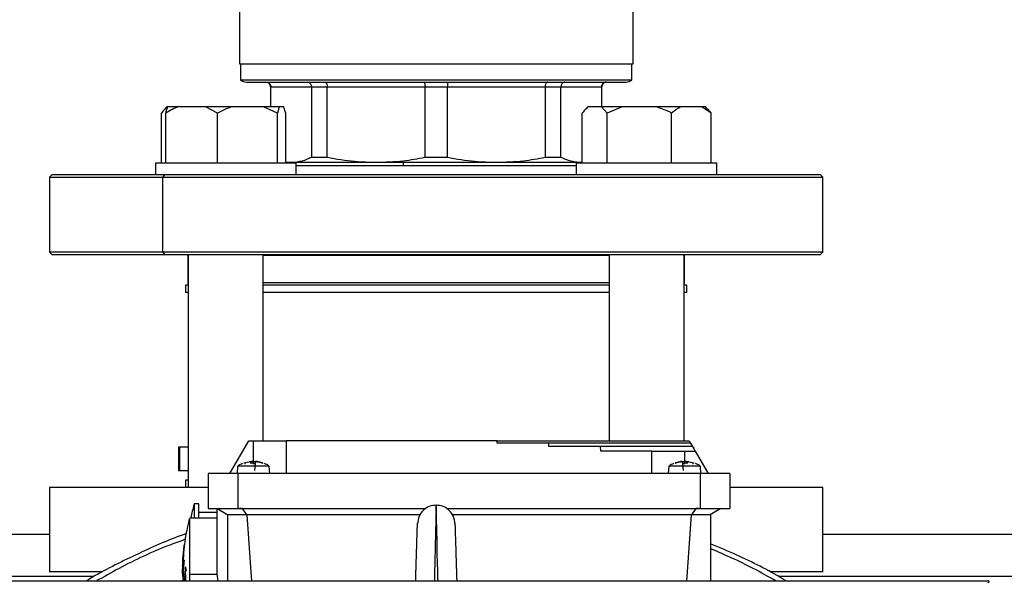
# Model space of a CAD drawing. Units: millimetres. Extents: x 4 to 416, y 4 to 293.
# Drawn here: x 203 to 210, y 228 to 232 of the extents above; entities that cross this region are included whole.
import ezdxf

# ---------------------------------------------------------------- set-up
doc = ezdxf.new("R2010")
doc.units = ezdxf.units.MM
doc.layers.add('FORMAT', color=7, linetype='Continuous')
doc.styles.add('SLDTEXTSTYLE0', font='TXT', dxfattribs={"width": 0.75})
doc.dimstyles.new('SLDDIMSTYLE1', dxfattribs={"dimtxt": 3.5, "dimasz": 3.556, "dimexe": 0, "dimexo": 0.0625, "dimgap": 0.875, "dimtad": 1, "dimdec": 0, "dimlfac": 30, "dimrnd": 1e-09, "dimzin": 12, "dimdsep": 46, "dimtxsty": 'SLDTEXTSTYLE0', "dimsah": 1, "dimcen": 0.09, "dimadec": 0, "dimazin": 3, "dimtfac": 1, "dimtdec": 0, "dimtofl": 0, "dimtmove": 0, "dimatfit": 3, "dimfxl": 0, "dimfrac": 2, "dimtolj": 1, "dimtzin": 12, "dimarcsym": 0})

# ---------------------------------------------------------------- blocks, each defined once
blk = doc.blocks.new('_D_7')
at = {"layer": 'FORMAT', "color": 7}
for p, q in [((208.8845, 249.7104), (186.0346, 249.7104)), ((187.0346, 199.3771), (187.0346, 249.7104)), ((208.8845, 199.3771), (186.0346, 199.3771))]:
    blk.add_line(p, q, dxfattribs=at)
for points in [[(187.0346, 249.7104), (186.6536, 246.1544), (187.4156, 246.1544)], [(187.0346, 199.3771), (187.4156, 202.9331), (186.6536, 202.9331)]]:
    blk.add_solid(points, dxfattribs=at)
at = {"layer": 'FORMAT', "color": 7, "insert": (182.5228, 217.5319), "char_height": 3.5, "attachment_point": 1, "rotation": 90, "style": 'SLDTEXTSTYLE0'}
blk.add_mtext('1510', dxfattribs=at)

msp = doc.modelspace()

# ---------------------------------------------------------------- linework, layer by layer
at = {"color": 7, "linetype": 'Continuous', "lineweight": 25}
for p, q in [((204.8428, 232.0454), (204.8428, 231.5571)), ((207.6428, 231.5571), (207.6428, 232.0454)), ((204.8428, 231.5571), (207.6428, 231.5571)), ((204.8512, 231.5571), (204.8512, 231.4417)), ((207.6345, 231.4417), (207.6345, 231.5571)), ((207.6345, 231.4417), (204.8512, 231.4417)), ((204.8928, 231.4271), (207.5928, 231.4271)), ((205.0645, 231.3938), (205.0645, 231.2504)), ((205.0672, 231.3938), (205.3551, 231.3938)), ((205.0672, 231.2504), (205.0672, 231.3938)), ((205.3551, 231.3938), (205.4679, 231.3938)), ((205.3551, 231.3938), (205.3551, 230.8927)), ((205.4679, 231.3938), (206.1631, 231.3938)), ((205.4679, 230.8927), (205.4679, 231.3938)), ((206.1631, 231.3938), (206.3226, 231.3938)), ((206.1631, 231.3938), (206.1631, 230.8927)), ((206.3226, 231.3938), (207.0177, 231.3938)), ((206.3226, 230.8927), (206.3226, 231.3938)), ((207.0177, 231.3938), (207.0177, 230.8927)), ((207.0177, 231.3938), (207.1305, 231.3938)), ((207.1305, 230.8927), (207.1305, 231.3938)), ((207.1305, 231.3938), (207.4185, 231.3938)), ((207.4185, 231.3938), (207.4185, 231.2504)), ((207.4212, 231.2504), (207.4212, 231.3938)), ((204.3276, 231.2504), (204.3127, 231.2356)), ((204.3295, 231.2504), (204.3276, 231.2504)), ((204.3336, 231.2504), (204.3295, 231.2504)), ((204.4054, 231.2504), (204.3336, 231.2504)), ((204.6012, 231.2504), (204.4054, 231.2504)), ((204.6868, 231.2071), (204.6012, 231.2504)), ((204.7863, 231.2504), (204.6012, 231.2504)), ((205.0137, 231.2504), (204.7863, 231.2504)), ((205.1132, 231.2071), (205.0137, 231.2504)), ((205.127, 231.2504), (205.0137, 231.2504)), ((205.127, 231.2504), (205.1132, 231.2071)), ((205.1586, 231.2504), (205.127, 231.2504)), ((207.321, 231.2504), (207.3061, 231.2356)), ((207.3229, 231.2504), (207.321, 231.2504)), ((207.4177, 231.2504), (207.3229, 231.2504)), ((207.4592, 231.2071), (207.4177, 231.2504)), ((207.566, 231.2504), (207.4177, 231.2504)), ((207.566, 231.2504), (207.4592, 231.2071)), ((207.8104, 231.2504), (207.566, 231.2504)), ((207.9826, 231.2504), (207.8104, 231.2504)), ((208.1322, 231.2504), (207.9826, 231.2504)), ((208.1976, 231.2071), (208.1322, 231.2504)), ((208.1581, 231.2504), (208.1322, 231.2504)), ((208.1729, 231.2356), (208.1581, 231.2504)), ((204.2881, 230.8504), (204.2881, 231.2071)), ((204.3198, 230.8504), (204.3198, 231.2071)), ((204.6868, 230.8504), (204.6868, 231.2071)), ((205.1132, 230.8504), (205.1132, 231.2071)), ((205.1724, 230.8504), (205.1724, 231.2071)), ((207.2815, 230.8504), (207.2815, 231.2071)), ((207.4592, 230.8504), (207.4592, 231.2071)), ((207.9172, 230.8504), (207.9172, 231.2071)), ((208.1976, 230.8504), (208.1976, 231.2071)), ((204.2461, 230.8504), (204.2461, 230.7671)), ((204.2635, 230.8504), (204.2461, 230.8504)), ((205.2461, 230.8504), (204.2635, 230.8504)), ((205.1724, 230.8614), (205.2112, 230.8571)), ((205.1724, 230.8571), (205.2112, 230.8571)), ((205.2112, 230.8571), (205.8155, 230.8571)), ((205.2461, 230.7671), (205.2461, 230.8504)), ((205.2461, 230.8338), (207.2395, 230.8338)), ((205.3551, 230.8927), (205.4679, 230.8927)), ((205.8155, 230.8571), (206.6702, 230.8571)), ((206.1631, 230.8927), (206.3226, 230.8927)), ((206.6702, 230.8571), (207.2745, 230.8571)), ((207.0177, 230.8927), (207.1305, 230.8927)), ((207.2395, 230.8504), (207.2395, 230.7671)), ((207.8702, 230.8504), (207.2395, 230.8504)), ((207.2745, 230.8571), (207.2815, 230.8581)), ((207.2745, 230.8571), (207.2815, 230.8571)), ((208.2395, 230.8504), (207.8702, 230.8504)), ((208.2395, 230.7671), (208.2395, 230.8504)), ((203.5095, 230.7671), (203.4928, 230.7504)), ((204.3101, 230.7671), (203.5095, 230.7671)), ((204.3101, 230.7671), (204.2983, 230.7504)), ((208.9762, 230.7671), (204.3101, 230.7671)), ((208.9928, 230.7504), (208.9762, 230.7671)), ((203.4928, 230.7504), (203.4928, 230.2171)), ((203.4928, 230.7504), (204.2983, 230.7504)), ((204.2983, 230.7504), (208.9928, 230.7504)), ((204.2983, 230.2171), (204.2983, 230.7504)), ((208.9928, 230.2171), (208.9928, 230.7504)), ((203.4928, 230.2171), (203.5095, 230.2004)), ((204.2983, 230.2171), (203.4928, 230.2171)), ((203.5095, 230.2004), (204.3101, 230.2004)), ((208.9928, 230.2171), (204.2983, 230.2171)), ((204.2983, 230.2171), (204.3101, 230.2004)), ((204.3101, 230.2004), (208.9762, 230.2004)), ((204.4794, 230.2004), (204.4794, 228.5438)), ((205.0128, 228.8771), (205.0128, 230.2004)), ((207.4729, 230.2004), (207.4729, 228.8771)), ((208.0062, 228.8771), (208.0062, 230.2004)), ((208.9762, 230.2004), (208.9928, 230.2171)), ((204.4762, 230.196), (204.4762, 230.0004)), ((204.4762, 230.196), (204.4794, 230.196)), ((205.0128, 230.196), (207.4729, 230.196)), ((208.0062, 230.196), (208.0095, 230.196)), ((208.0095, 230.0004), (208.0095, 230.196)), ((204.4595, 229.9838), (204.4595, 229.9304)), ((204.4794, 229.9838), (204.4595, 229.9838)), ((204.4794, 229.9304), (204.4595, 229.9304)), ((207.4729, 229.9838), (205.0128, 229.9838)), ((207.4729, 229.9304), (205.0128, 229.9304)), ((208.0262, 229.9838), (208.0062, 229.9838)), ((208.0262, 229.9304), (208.0062, 229.9304)), ((208.0262, 229.9304), (208.0262, 229.9838)), ((204.7762, 228.6438), (204.9109, 228.8771)), ((204.9109, 228.8771), (204.9428, 228.8771)), ((204.9428, 228.8771), (205.1762, 228.8771)), ((205.1762, 228.8771), (205.1762, 228.6438)), ((206.6765, 228.8771), (205.1762, 228.8771)), ((206.6768, 228.8604), (206.6765, 228.8771)), ((206.6774, 228.8771), (208.0414, 228.8771)), ((208.0414, 228.8771), (208.0511, 228.8604)), ((204.4105, 228.8304), (204.4105, 228.6638)), ((204.4162, 228.8304), (204.4105, 228.8304)), ((204.4162, 228.8304), (204.4162, 228.6638)), ((204.4794, 228.8304), (204.4162, 228.8304)), ((207.0437, 228.8604), (206.6768, 228.8604)), ((207.0444, 228.8354), (207.0437, 228.8604)), ((207.4121, 228.8354), (207.0444, 228.8354)), ((208.0511, 228.8604), (207.0462, 228.8604)), ((207.4142, 228.8021), (207.4121, 228.8354)), ((208.0655, 228.8354), (207.413, 228.8354)), ((207.7762, 228.8021), (207.4142, 228.8021)), ((207.7762, 228.6438), (207.7762, 228.8021)), ((207.7762, 228.8021), (208.0095, 228.8021)), ((208.0095, 228.8021), (208.0847, 228.8021)), ((208.0511, 228.8604), (208.0655, 228.8354)), ((208.0655, 228.8354), (208.0847, 228.8021)), ((208.0751, 228.8187), (208.0751, 228.8304)), ((208.0847, 228.8021), (208.1762, 228.6438)), ((204.8751, 228.7186), (204.9093, 228.7275)), ((204.9283, 228.7275), (204.9203, 228.7186)), ((204.9469, 228.7186), (204.9484, 228.7275)), ((204.9568, 228.7293), (204.9513, 228.666)), ((204.9735, 228.7275), (205.0068, 228.7186)), ((205.0105, 228.7186), (204.9763, 228.7275)), ((207.976, 228.7275), (207.9418, 228.7186)), ((207.9455, 228.7186), (207.9788, 228.7275)), ((208.001, 228.666), (207.9955, 228.7293)), ((208.004, 228.7275), (208.0054, 228.7186)), ((208.0321, 228.7186), (208.024, 228.7275)), ((208.043, 228.7275), (208.0772, 228.7186)), ((204.4162, 228.6638), (204.4105, 228.6638)), ((204.4794, 228.6638), (204.4162, 228.6638)), ((204.8307, 228.6962), (204.8261, 228.6436)), ((205.0538, 228.6961), (204.8327, 228.6961)), ((204.8823, 228.7157), (204.8857, 228.7157)), ((204.9203, 228.7186), (204.9469, 228.7186)), ((204.9459, 228.7186), (204.9387, 228.7186)), ((205.0068, 228.7186), (205.0105, 228.7186)), ((205.0529, 228.6961), (205.0538, 228.6961)), ((205.0584, 228.6438), (205.0538, 228.6961)), ((205.0595, 228.6436), (205.0549, 228.6962)), ((207.8974, 228.6962), (207.8928, 228.6436)), ((208.1196, 228.6961), (207.8985, 228.6961)), ((207.8985, 228.6961), (207.8994, 228.6961)), ((207.9418, 228.7186), (207.9455, 228.7186)), ((208.0054, 228.7186), (208.0321, 228.7186)), ((208.0136, 228.7186), (208.0064, 228.7186)), ((208.0666, 228.7157), (208.07, 228.7157)), ((208.1262, 228.6436), (208.1216, 228.6962)), ((204.4595, 228.5971), (204.4595, 228.5438)), ((204.4794, 228.5971), (204.4595, 228.5971)), ((204.6212, 228.6438), (204.6212, 228.3938)), ((204.8318, 228.6438), (204.6212, 228.6438)), ((204.8318, 228.6438), (204.8318, 228.3938)), ((208.1205, 228.6438), (204.8318, 228.6438)), ((208.1205, 228.6438), (208.1205, 228.3938)), ((208.3312, 228.6438), (208.1205, 228.6438)), ((208.3312, 228.6438), (208.3312, 228.3938)), ((203.4928, 228.5438), (203.4928, 227.9438)), ((204.62, 228.5438), (203.4928, 228.5438)), ((208.9928, 228.5438), (208.3355, 228.5438)), ((208.9928, 227.9438), (208.9928, 228.5438)), ((204.5545, 228.4271), (204.521, 228.4271)), ((204.5212, 228.4247), (204.5212, 228.3271)), ((204.5545, 228.3271), (204.5545, 228.4247)), ((204.6212, 228.3938), (204.8318, 228.3938)), ((204.6845, 228.3938), (204.7616, 228.3492)), ((204.6845, 227.9271), (204.6845, 228.3938)), ((204.8318, 228.3938), (206.1698, 228.3938)), ((204.8628, 228.3938), (204.8435, 228.3938)), ((204.8628, 228.3938), (204.8947, 228.3492)), ((206.3159, 228.3938), (208.1205, 228.3938)), ((208.0895, 228.3938), (208.0576, 228.3492)), ((208.1088, 228.3938), (208.0895, 228.3938)), ((208.1205, 228.3938), (208.3312, 228.3938)), ((208.2678, 228.3938), (208.1907, 228.3492)), ((204.6845, 228.3271), (204.4878, 228.3271)), ((204.4878, 228.3219), (204.4878, 228.2754)), ((204.6845, 228.3671), (204.5545, 228.3671)), ((204.7595, 228.3505), (204.7595, 227.8771)), ((204.8947, 228.3492), (204.7616, 228.3492)), ((204.8967, 228.3505), (204.8947, 228.3492)), ((206.1288, 228.3505), (204.8967, 228.3505)), ((204.8967, 228.3505), (204.9297, 227.8771)), ((208.0556, 228.3505), (206.3568, 228.3505)), ((208.0556, 228.3505), (208.0226, 227.8771)), ((208.0556, 228.3505), (208.0576, 228.3492)), ((208.1907, 228.3492), (208.0576, 228.3492)), ((208.1928, 228.3505), (208.1928, 227.8771)), ((204.4878, 228.2754), (204.4878, 227.9271)), ((203.4928, 228.2104), (198.7428, 228.2104)), ((216.8262, 228.2104), (208.9928, 228.2104)), ((204.4427, 228.045), (204.4407, 228.0199)), ((204.4414, 228.0349), (204.4436, 228.0633)), ((204.4447, 228.0572), (204.4418, 228.0108)), ((204.4454, 228.0739), (204.4427, 228.045)), ((204.4427, 228.0156), (204.4447, 228.0495)), ((204.4455, 228.0311), (204.4427, 228.0156)), ((204.4441, 228.0701), (204.4433, 228.0595)), ((204.4447, 228.0495), (204.4447, 228.0572)), ((204.4461, 228.024), (204.4455, 228.0311)), ((204.4468, 228.0928), (204.446, 228.0928)), ((204.4479, 228.0261), (204.447, 228.018)), ((204.4513, 228.0229), (204.4506, 228.0281)), ((204.4418, 228.0108), (204.4395, 227.9909)), ((204.4395, 227.9837), (204.4413, 227.9993)), ((204.4395, 227.9909), (204.4395, 227.9837)), ((204.4413, 227.9993), (204.4403, 227.9653)), ((204.4403, 227.9653), (204.4408, 227.9575)), ((204.4408, 227.9575), (204.4422, 228.0041)), ((204.4421, 227.9587), (204.4416, 227.9496)), ((204.4431, 227.9496), (204.4421, 227.9587)), ((204.4422, 228.0041), (204.4461, 228.024)), ((204.4481, 228.0089), (204.4431, 227.9496)), ((204.444, 227.9431), (204.4513, 228.0229)), ((204.447, 228.018), (204.4481, 228.0089)), ((204.4595, 227.9812), (204.4547, 227.9355)), ((204.4574, 227.9407), (204.4599, 227.9643)), ((204.4645, 227.9631), (204.4595, 227.9812)), ((204.4599, 227.9643), (204.4645, 227.9486)), ((204.4599, 227.9643), (204.4645, 227.9643)), ((204.4645, 227.9486), (204.4645, 227.9631)), ((203.868, 227.9438), (203.4928, 227.9438)), ((204.4383, 227.8887), (204.4386, 227.8771)), ((204.4392, 227.8887), (204.4406, 227.8771)), ((204.4416, 227.9496), (204.4449, 227.9252)), ((204.4454, 227.9343), (204.444, 227.9431)), ((204.4449, 227.9252), (204.4454, 227.9343)), ((204.4484, 227.9282), (204.4454, 227.8952)), ((204.4454, 227.8952), (204.4463, 227.8903)), ((204.4463, 227.8903), (204.4502, 227.9198)), ((204.4502, 227.9198), (204.4484, 227.9282)), ((204.4521, 227.9104), (204.4513, 227.8978)), ((204.4522, 227.9099), (204.4521, 227.9104)), ((204.4533, 227.8998), (204.4522, 227.9099)), ((204.4551, 227.8899), (204.4533, 227.8998)), ((204.4547, 227.9355), (204.4575, 227.9278)), ((204.4587, 227.9367), (204.4574, 227.9407)), ((204.4878, 227.9271), (204.4878, 227.8771)), ((204.4878, 227.9271), (204.6845, 227.9271)), ((204.6913, 227.8771), (204.6845, 227.9271)), ((208.9928, 227.9438), (208.6177, 227.9438)), ((210.1762, 227.8771), (202.3095, 227.8771)), ((210.1762, 227.8771), (210.1666, 227.867))]:
    msp.add_line(p, q, dxfattribs=at)
at = {"color": 8, "linetype": 'Continuous', "lineweight": 25}
for p, q in [((205.0645, 231.3938), (205.0672, 231.3938)), ((207.4185, 231.3938), (207.4212, 231.3938)), ((204.4794, 230.0004), (204.4762, 230.0004)), ((207.4729, 230.0004), (205.0128, 230.0004)), ((208.0095, 230.0004), (208.0062, 230.0004)), ((204.9428, 228.7234), (204.9428, 228.8771)), ((208.0095, 228.8021), (208.0095, 228.7234)), ((204.9388, 228.7157), (204.9557, 228.7157)), ((207.9967, 228.7157), (208.0135, 228.7157)), ((203.8072, 227.9104), (198.7428, 227.9104)), ((217.1405, 227.9104), (208.6784, 227.9104))]:
    msp.add_line(p, q, dxfattribs=at)
at = {"color": 7, "linetype": 'Continuous', "lineweight": 25, "flags": 128}
for points in [[(205.1884, 230.8571), (205.1851, 230.8508), (205.185, 230.8504)], [(204.4794, 230.1976), (204.4781, 230.197), (204.4762, 230.196)], [(208.0095, 230.196), (208.0076, 230.197), (208.0062, 230.1976)]]:
    msp.add_lwpolyline(points, dxfattribs=at)
at = {"color": 8, "linetype": 'Continuous', "lineweight": 25, "flags": 128}
msp.add_lwpolyline([(206.256, 227.8771), (206.2555, 227.8984), (206.2545, 227.9362), (206.2538, 227.9676), (206.2532, 227.9929), (206.2508, 228.0917), (206.2487, 228.176), (206.2476, 228.224), (206.2465, 228.2655), (206.2457, 228.3007), (206.2444, 228.3525), (206.2435, 228.3895), (206.243, 228.4115), (206.2428, 228.4188)], dxfattribs=at)
at = {"color": 7, "linetype": 'Continuous', "lineweight": 25}
for centre, radius, start, end in [((204.8928, 231.4938), 0.0667, 231.31652, 270.00046), ((205.0312, 231.3938), 0.0333, 0.00067, 89.99848), ((207.4545, 231.3938), 0.0333, 90.00152, 179.99933), ((207.5928, 231.4938), 0.0667, 269.99954, 308.68348), ((204.4928, 230.0004), 0.0167, 179.98242, 216.63827), ((207.9928, 230.0004), 0.0167, 323.40306, 359.97624), ((204.9428, 228.5305), 0.2, 112.58802, 123.61537), ((204.9428, 228.5304), 0.2001, 56.39455, 67.22283), ((208.0095, 228.5304), 0.2001, 112.58966, 123.61094), ((207.9436, 228.7131), 0.00578, 72.80456, 90.02667), ((208.0095, 228.5305), 0.2, 56.39004, 67.2245), ((206.3645, 227.9267), 1.9101, 164.88039, 167.89861), ((206.0628, 227.9271), 1.625, 165.928, 173.90846), ((206.0964, 227.9238), 1.6588, 173.91822, 174.52127), ((206.0697, 227.9268), 1.6319, 177.64754, 178.64339)]:
    msp.add_arc(centre, radius, start, end, dxfattribs=at)
at = {"color": 8, "linetype": 'Continuous', "lineweight": 25}
msp.add_arc((206.1837, 230.8345), 0.1763, 172.63497, 180.23913, dxfattribs=at)
at = {"color": 7, "linetype": 'Continuous', "lineweight": 25}
for points, knots in [([(205.0343, 231.4271), (205.0391, 231.4265), (205.0488, 231.4252), (205.0596, 231.4163), (205.066, 231.4053), (205.0668, 231.3976), (205.0672, 231.3938)], [0, 0, 0, 0, 0.276815, 0.555425, 0.777113, 1, 1, 1, 1]), ([(205.3264, 231.4271), (205.3306, 231.4264), (205.3394, 231.4251), (205.3487, 231.416), (205.3541, 231.4052), (205.3548, 231.3976), (205.3551, 231.3938)], [0, 0, 0, 0, 0.259782, 0.533976, 0.763319, 1, 1, 1, 1]), ([(205.4502, 231.4271), (205.4529, 231.4263), (205.4591, 231.4245), (205.4642, 231.4152), (205.4674, 231.4049), (205.4677, 231.3976), (205.4679, 231.3938)], [0, 0, 0, 0, 0.200229, 0.46476, 0.720489, 1, 1, 1, 1]), ([(206.1553, 231.4271), (206.1565, 231.4261), (206.1602, 231.4232), (206.1613, 231.4146), (206.1629, 231.4048), (206.163, 231.3976), (206.1631, 231.3938)], [0, 0, 0, 0, 0.12936, 0.392349, 0.677759, 1, 1, 1, 1]), ([(206.3303, 231.4271), (206.3291, 231.4261), (206.3255, 231.4232), (206.3244, 231.4146), (206.3228, 231.4048), (206.3227, 231.3976), (206.3226, 231.3938)], [0, 0, 0, 0, 0.129394, 0.392375, 0.677769, 1, 1, 1, 1]), ([(207.0355, 231.4271), (207.0328, 231.4263), (207.0265, 231.4245), (207.0215, 231.4152), (207.0183, 231.4049), (207.0179, 231.3976), (207.0177, 231.3938)], [0, 0, 0, 0, 0.200305, 0.464798, 0.720501, 1, 1, 1, 1]), ([(207.1592, 231.4271), (207.155, 231.4264), (207.1463, 231.4251), (207.137, 231.416), (207.1315, 231.4052), (207.1309, 231.3976), (207.1305, 231.3938)], [0, 0, 0, 0, 0.259779, 0.533998, 0.763322, 1, 1, 1, 1]), ([(207.4513, 231.4271), (207.4465, 231.4265), (207.4369, 231.4252), (207.4261, 231.4163), (207.4196, 231.4053), (207.4188, 231.3976), (207.4185, 231.3938)], [0, 0, 0, 0, 0.2768091, 0.5554407, 0.7771245, 1, 1, 1, 1]), ([(204.3295, 231.2504), (204.3234, 231.2453), (204.3081, 231.2323), (204.2956, 231.2166), (204.2881, 231.2071)], [0, 0, 0, 0, 0.397538, 1, 1, 1, 1]), ([(204.4054, 231.2504), (204.393, 231.2454), (204.3633, 231.2333), (204.3358, 231.2168), (204.3198, 231.2071)], [0, 0, 0, 0, 0.417426, 1, 1, 1, 1]), ([(204.3198, 231.2071), (204.3207, 231.2106), (204.3245, 231.2253), (204.3297, 231.2395), (204.3336, 231.2504)], [0, 0, 0, 0, 0.237161, 1, 1, 1, 1]), ([(204.7863, 231.2504), (204.7719, 231.2454), (204.7377, 231.2335), (204.7055, 231.2168), (204.6868, 231.2071)], [0, 0, 0, 0, 0.420183, 1, 1, 1, 1]), ([(205.1724, 231.2071), (205.1715, 231.2106), (205.1678, 231.2253), (205.1626, 231.2395), (205.1586, 231.2504)], [0, 0, 0, 0, 0.23715, 1, 1, 1, 1]), ([(207.3229, 231.2504), (207.3168, 231.2453), (207.3015, 231.2323), (207.289, 231.2166), (207.2815, 231.2071)], [0, 0, 0, 0, 0.39753, 1, 1, 1, 1]), ([(207.9172, 231.2071), (207.9101, 231.2106), (207.8756, 231.2278), (207.8393, 231.2404), (207.8104, 231.2504)], [0, 0, 0, 0, 0.206771, 1, 1, 1, 1]), ([(207.9826, 231.2504), (207.9731, 231.2454), (207.9499, 231.233), (207.9293, 231.2167), (207.9172, 231.2071)], [0, 0, 0, 0, 0.411124, 1, 1, 1, 1]), ([(208.1729, 231.2355), (208.1732, 231.2352), (208.1826, 231.2269), (208.1903, 231.2168), (208.1976, 231.2071)], [0, 0, 0, 0, 0.038763, 1, 1, 1, 1]), ([(205.2112, 230.8571), (205.2382, 230.8592), (205.2883, 230.8632), (205.3341, 230.8834), (205.3551, 230.8927)], [0, 0, 0, 0, 0.541362, 1, 1, 1, 1]), ([(205.4679, 230.8927), (205.533, 230.8813), (205.6481, 230.8611), (205.7648, 230.8583), (205.8155, 230.8571)], [0, 0, 0, 0, 0.5657733, 1, 1, 1, 1]), ([(205.8155, 230.8571), (205.8801, 230.8591), (205.9968, 230.8627), (206.1117, 230.8834), (206.1631, 230.8927)], [0, 0, 0, 0, 0.553157, 1, 1, 1, 1]), ([(206.3226, 230.8927), (206.3877, 230.8813), (206.5027, 230.8611), (206.6195, 230.8583), (206.6702, 230.8571)], [0, 0, 0, 0, 0.565768, 1, 1, 1, 1]), ([(206.6702, 230.8571), (206.7347, 230.8591), (206.8515, 230.8627), (206.9664, 230.8834), (207.0177, 230.8927)], [0, 0, 0, 0, 0.553152, 1, 1, 1, 1]), ([(207.1305, 230.8927), (207.1571, 230.8813), (207.2033, 230.8615), (207.2533, 230.8584), (207.2745, 230.8571)], [0, 0, 0, 0, 0.5763575, 1, 1, 1, 1]), ([(204.9093, 228.7275), (204.9109, 228.7278), (204.9138, 228.7282), (204.918, 228.7288), (204.9216, 228.7291), (204.9246, 228.7292), (204.9268, 228.729), (204.9282, 228.729), (204.9292, 228.7282), (204.9286, 228.7278), (204.9283, 228.7275)], [0, 0, 0, 0, 0.2264286, 0.4311949, 0.6061875, 0.7463666, 0.8526417, 0.9221456, 0.9552584, 1, 1, 1, 1]), ([(204.9373, 228.7275), (204.9371, 228.7278), (204.9365, 228.7285), (204.9346, 228.7288), (204.9322, 228.7291), (204.9302, 228.7292), (204.929, 228.7291), (204.9288, 228.7291)], [0, 0, 0, 0, 0.11334, 0.312959, 0.597643, 0.949344, 1, 1, 1, 1]), ([(204.9484, 228.7275), (204.9486, 228.7278), (204.9492, 228.7285), (204.951, 228.7288), (204.9534, 228.7291), (204.9566, 228.7292), (204.9602, 228.7291), (204.9644, 228.7288), (204.9689, 228.7283), (204.9719, 228.7278), (204.9735, 228.7275)], [0, 0, 0, 0, 0.039085, 0.108172, 0.206529, 0.328201, 0.471874, 0.636192, 0.814913, 1, 1, 1, 1]), ([(204.9763, 228.7275), (204.9748, 228.7278), (204.9718, 228.7283), (204.9676, 228.7287), (204.964, 228.7291), (204.9611, 228.7292), (204.9589, 228.7292), (204.9577, 228.7289), (204.9572, 228.7288)], [0, 0, 0, 0, 0.24545, 0.467601, 0.657464, 0.809382, 0.924533, 1, 1, 1, 1]), ([(207.9931, 228.7291), (207.9926, 228.7291), (207.9911, 228.7292), (207.9883, 228.7291), (207.9847, 228.7288), (207.9805, 228.7283), (207.9775, 228.7278), (207.976, 228.7275)], [0, 0, 0, 0, 0.095332, 0.265269, 0.477517, 0.725767, 1, 1, 1, 1]), ([(207.9788, 228.7275), (207.9804, 228.7278), (207.9834, 228.7283), (207.9879, 228.7288), (207.992, 228.7291), (207.9957, 228.7292), (207.9988, 228.7291), (208.0013, 228.7288), (208.0031, 228.7285), (208.0037, 228.7278), (208.004, 228.7275)], [0, 0, 0, 0, 0.184721, 0.363077, 0.526885, 0.669903, 0.792444, 0.891448, 0.960743, 1, 1, 1, 1]), ([(208.0235, 228.7291), (208.0234, 228.7291), (208.0222, 228.7292), (208.0201, 228.7291), (208.0177, 228.7288), (208.0159, 228.7285), (208.0152, 228.7278), (208.015, 228.7275)], [0, 0, 0, 0, 0.045201, 0.399496, 0.685911, 0.886579, 1, 1, 1, 1]), ([(208.024, 228.7275), (208.0237, 228.7278), (208.0232, 228.7282), (208.0241, 228.729), (208.0255, 228.729), (208.0277, 228.7292), (208.0307, 228.7291), (208.0343, 228.7288), (208.0385, 228.7283), (208.0414, 228.7278), (208.043, 228.7275)], [0, 0, 0, 0, 0.044658, 0.077589, 0.146569, 0.251774, 0.392307, 0.56792, 0.773216, 1, 1, 1, 1]), ([(204.8789, 228.7186), (204.8795, 228.7188), (204.8809, 228.7191), (204.8829, 228.7186), (204.8847, 228.7175), (204.8854, 228.7163), (204.8857, 228.7157)], [0, 0, 0, 0, 0.249476, 0.499281, 0.746922, 1, 1, 1, 1]), ([(205.0034, 228.7157), (205.0037, 228.7163), (205.0045, 228.7175), (205.0063, 228.7186), (205.0084, 228.7191), (205.0098, 228.7188), (205.0105, 228.7186)], [0, 0, 0, 0, 0.249218, 0.499292, 0.749137, 1, 1, 1, 1]), ([(207.9418, 228.7186), (207.9425, 228.7188), (207.9439, 228.7191), (207.946, 228.7186), (207.9478, 228.7175), (207.9486, 228.7163), (207.949, 228.7157)], [0, 0, 0, 0, 0.248846, 0.500353, 0.748859, 1, 1, 1, 1]), ([(208.0666, 228.7157), (208.0669, 228.7163), (208.0676, 228.7175), (208.0694, 228.7186), (208.0714, 228.7191), (208.0728, 228.7188), (208.0734, 228.7186)], [0, 0, 0, 0, 0.251128, 0.500259, 0.748624, 1, 1, 1, 1]), ([(206.2441, 228.4187), (206.2267, 228.4168), (206.1921, 228.413), (206.1479, 228.3833), (206.1166, 228.3401), (206.1119, 228.3055), (206.1095, 228.2882)], [0, 0, 0, 0, 0.2498858, 0.4998868, 0.749651, 1, 1, 1, 1]), ([(206.3761, 228.2882), (206.3738, 228.3055), (206.369, 228.3401), (206.3378, 228.3833), (206.2935, 228.413), (206.2589, 228.4168), (206.2416, 228.4187)], [0, 0, 0, 0, 0.250346, 0.5001142, 0.7501064, 1, 1, 1, 1]), ([(206.0967, 227.8771), (206.0969, 227.8834), (206.0973, 227.8983), (206.0981, 227.922), (206.0989, 227.9485), (206.0998, 227.9759), (206.1007, 228.0063), (206.1016, 228.036), (206.1025, 228.0628), (206.1033, 228.0897), (206.1042, 228.1169), (206.1051, 228.1456), (206.1058, 228.1695), (206.1065, 228.1912), (206.1072, 228.2139), (206.1079, 228.2355), (206.1085, 228.2551), (206.1089, 228.267), (206.1091, 228.2758), (206.1093, 228.2801), (206.1096, 228.2923), (206.1096, 228.2896), (206.1096, 228.2896)], [0, 0, 0, 0, 0.046004, 0.107997, 0.172409, 0.238867, 0.306918, 0.393756, 0.454591, 0.501975, 0.589689, 0.652482, 0.710401, 0.763261, 0.810899, 0.875277, 0.92085, 0.95166, 0.964899, 0.980444, 0.999955, 1, 1, 1, 1]), ([(206.3761, 228.2896), (206.3761, 228.2893), (206.3761, 228.2882), (206.3762, 228.2858), (206.3763, 228.2819), (206.3765, 228.2763), (206.3769, 228.2642), (206.3776, 228.2425), (206.3787, 228.2071), (206.38, 228.1651), (206.3813, 228.1225), (206.3825, 228.0842), (206.3837, 228.0453), (206.3846, 228.0176), (206.3851, 228.0003), (206.3852, 227.996), (206.3856, 227.9841), (206.3864, 227.9603), (206.3875, 227.9224), (206.3885, 227.8932), (206.389, 227.8771)], [0, 0, 0, 0, 0.001968, 0.007756, 0.017394, 0.030943, 0.048296, 0.104978, 0.18904, 0.305932, 0.410267, 0.498803, 0.584829, 0.693059, 0.7001, 0.710538, 0.724412, 0.787191, 0.883016, 1, 1, 1, 1]), ([(204.4678, 228.2171), (204.4596, 228.2144), (204.3354, 228.1719), (204.1048, 228.0643), (203.8733, 227.9532), (203.7598, 227.8828), (203.7506, 227.8771)], [0, 0, 0, 0, 0.032529, 0.495751, 0.958974, 1, 1, 1, 1]), ([(204.4425, 228.0382), (204.4432, 228.0456), (204.4444, 228.0589), (204.4459, 228.0744), (204.4468, 228.0846), (204.4473, 228.0905), (204.4477, 228.0957), (204.4478, 228.0988), (204.4479, 228.1003)], [0, 0, 0, 0, 0.355874, 0.642523, 0.75159, 0.847525, 0.930326, 1, 1, 1, 1]), ([(204.4479, 228.1003), (204.448, 228.1012), (204.4481, 228.1025), (204.4479, 228.1053), (204.4474, 228.1013), (204.4468, 228.0973), (204.4455, 228.085), (204.4446, 228.0758), (204.4441, 228.0701)], [0, 0, 0, 0, 0.0879907, 0.1111918, 0.1538205, 0.2613631, 0.5520835, 1, 1, 1, 1]), ([(204.447, 228.0999), (204.4474, 228.1031), (204.4481, 228.1093), (204.449, 228.1175), (204.4498, 228.1244), (204.4507, 228.1312), (204.4514, 228.1361), (204.4518, 228.1391)], [0, 0, 0, 0, 0.240435, 0.474701, 0.627593, 0.766096, 1, 1, 1, 1]), ([(208.7351, 227.8771), (208.7258, 227.8828), (208.6123, 227.9532), (208.4316, 228.0442), (208.2556, 228.1179), (208.1928, 228.1442)], [0, 0, 0, 0, 0.053885, 0.662296, 1, 1, 1, 1]), ([(204.4398, 228.0081), (204.4398, 228.0071), (204.4397, 228.0059), (204.4397, 228.0031), (204.44, 228.0072), (204.4404, 228.0112), (204.4413, 228.0234), (204.4421, 228.0327), (204.4425, 228.0382)], [0, 0, 0, 0, 0.087801, 0.110122, 0.153467, 0.262341, 0.553349, 1, 1, 1, 1]), ([(204.4404, 228.0179), (204.4404, 228.0192), (204.4406, 228.0214), (204.4407, 228.0244), (204.4409, 228.0273), (204.4411, 228.0308), (204.4413, 228.0334), (204.4414, 228.0349)], [0, 0, 0, 0, 0.237409, 0.376602, 0.536633, 0.736674, 1, 1, 1, 1]), ([(204.4436, 228.0633), (204.4441, 228.0693), (204.4449, 228.0777), (204.4458, 228.0861), (204.4461, 228.0886)], [0, 0, 0, 0, 0.711384, 1, 1, 1, 1]), ([(204.4467, 228.0904), (204.4466, 228.089), (204.4465, 228.0867), (204.4463, 228.0835), (204.4459, 228.0794), (204.4456, 228.0762), (204.4454, 228.0739)], [0, 0, 0, 0, 0.258483, 0.410757, 0.585106, 1, 1, 1, 1]), ([(204.4461, 228.0886), (204.4463, 228.0897), (204.4465, 228.0911), (204.4466, 228.0923), (204.4468, 228.093), (204.4468, 228.0914), (204.4467, 228.0908), (204.4467, 228.0904)], [0, 0, 0, 0, 0.4926, 0.6112, 0.645502, 0.741481, 1, 1, 1, 1]), ([(204.4506, 228.0281), (204.4504, 228.0269), (204.4502, 228.0249), (204.4496, 228.0227), (204.4495, 228.0215), (204.4487, 228.0208), (204.4483, 228.0238), (204.4481, 228.0251), (204.4479, 228.0261)], [0, 0, 0, 0, 0.292004, 0.48226, 0.555829, 0.585689, 0.701237, 1, 1, 1, 1]), ([(204.4469, 227.8799), (204.4414, 227.9053), (204.4352, 227.9338), (204.4388, 227.9623), (204.4392, 227.9655)], [0, 0, 0, 0, 0.890858, 1, 1, 1, 1]), ([(204.4403, 228.0162), (204.4402, 228.015), (204.4401, 228.0123), (204.4399, 228.0096), (204.4398, 228.0081)], [0, 0, 0, 0, 0.417346, 1, 1, 1, 1]), ([(204.4407, 228.0199), (204.4406, 228.019), (204.4405, 228.018), (204.4403, 228.0151), (204.4403, 228.0168), (204.4403, 228.0174), (204.4404, 228.0179)], [0, 0, 0, 0, 0.493224, 0.649301, 0.741525, 1, 1, 1, 1]), ([(204.4513, 227.8978), (204.4518, 227.8943), (204.4525, 227.8882), (204.4539, 227.8822), (204.4545, 227.8797)], [0, 0, 0, 0, 0.587199, 1, 1, 1, 1]), ([(204.4575, 227.888), (204.4573, 227.8876), (204.4569, 227.8867), (204.4555, 227.8881), (204.4553, 227.8891), (204.4551, 227.8899)], [0, 0, 0, 0, 0.264876, 0.480341, 1, 1, 1, 1]), ([(204.4575, 227.9278), (204.4579, 227.9259), (204.4587, 227.9229), (204.4592, 227.9188), (204.4594, 227.9166), (204.4595, 227.9155)], [0, 0, 0, 0, 0.481601, 0.735924, 1, 1, 1, 1]), ([(204.4593, 227.8999), (204.4591, 227.8971), (204.4589, 227.8931), (204.4579, 227.8892), (204.4575, 227.888)], [0, 0, 0, 0, 0.690938, 1, 1, 1, 1]), ([(204.4586, 227.8761), (204.459, 227.8772), (204.4599, 227.8798), (204.4608, 227.8855), (204.4612, 227.8901), (204.4614, 227.893)], [0, 0, 0, 0, 0.195678, 0.486033, 1, 1, 1, 1]), ([(204.4616, 227.9196), (204.4614, 227.9225), (204.461, 227.9265), (204.4599, 227.9322), (204.4592, 227.935), (204.4587, 227.9367)], [0, 0, 0, 0, 0.5024947, 0.6934217, 1, 1, 1, 1]), ([(204.4595, 227.9155), (204.4596, 227.914), (204.4597, 227.9109), (204.4597, 227.9056), (204.4594, 227.902), (204.4593, 227.8999)], [0, 0, 0, 0, 0.296341, 0.602221, 1, 1, 1, 1]), ([(204.4614, 227.893), (204.4617, 227.8967), (204.4621, 227.9029), (204.4621, 227.9118), (204.4618, 227.9169), (204.4616, 227.9196)], [0, 0, 0, 0, 0.417231, 0.700881, 1, 1, 1, 1])]:
    msp.add_open_spline(points, degree=3, knots=knots, dxfattribs=at)
at = {"color": 8, "linetype": 'Continuous', "lineweight": 25}
for points, knots in [([(206.2428, 228.4188), (206.2428, 228.4164), (206.2425, 228.4066), (206.2421, 228.3892), (206.2415, 228.3643), (206.2408, 228.3347), (206.2398, 228.2944), (206.2385, 228.2408), (206.2372, 228.1886), (206.2361, 228.1433), (206.2353, 228.109), (206.2344, 228.0723), (206.2335, 228.0334), (206.2325, 227.9915), (206.2312, 227.9416), (206.2303, 227.9029), (206.2297, 227.8795), (206.2297, 227.8771)], [0, 0, 0, 0, 0.013331, 0.053964, 0.096456, 0.151211, 0.217988, 0.319816, 0.448101, 0.507096, 0.57049, 0.63822, 0.710169, 0.786156, 0.870319, 0.986518, 1, 1, 1, 1]), ([(204.4532, 228.1733), (204.4161, 228.1599), (204.2567, 228.1024), (204.0455, 228.004), (203.8782, 227.9083), (203.8237, 227.8771)], [0, 0, 0, 0, 0.169905, 0.72972, 1, 1, 1, 1]), ([(208.6619, 227.8771), (208.6076, 227.9086), (208.4563, 227.9961), (208.2957, 228.0653), (208.1928, 228.1096)], [0, 0, 0, 0, 0.359363, 1, 1, 1, 1])]:
    msp.add_open_spline(points, degree=3, knots=knots, dxfattribs=at)

# ---------------------------------------------------------------- dimensions: what is measured, and where the dimension line sits
at = {"layer": 'FORMAT', "color": 7}
dim = msp.add_linear_dim(base=(187.0346, 249.7104), p1=(209.8845, 199.3771), p2=(209.8845, 249.7104), angle=90, dimstyle='SLDDIMSTYLE1', dxfattribs=at)
dim.commit()
dim.dimension.update_dxf_attribs({"geometry": '_D_7', "text_midpoint": (187.0346, 222.7041), "dimtype": 160})

doc.saveas('drawing.dxf')
